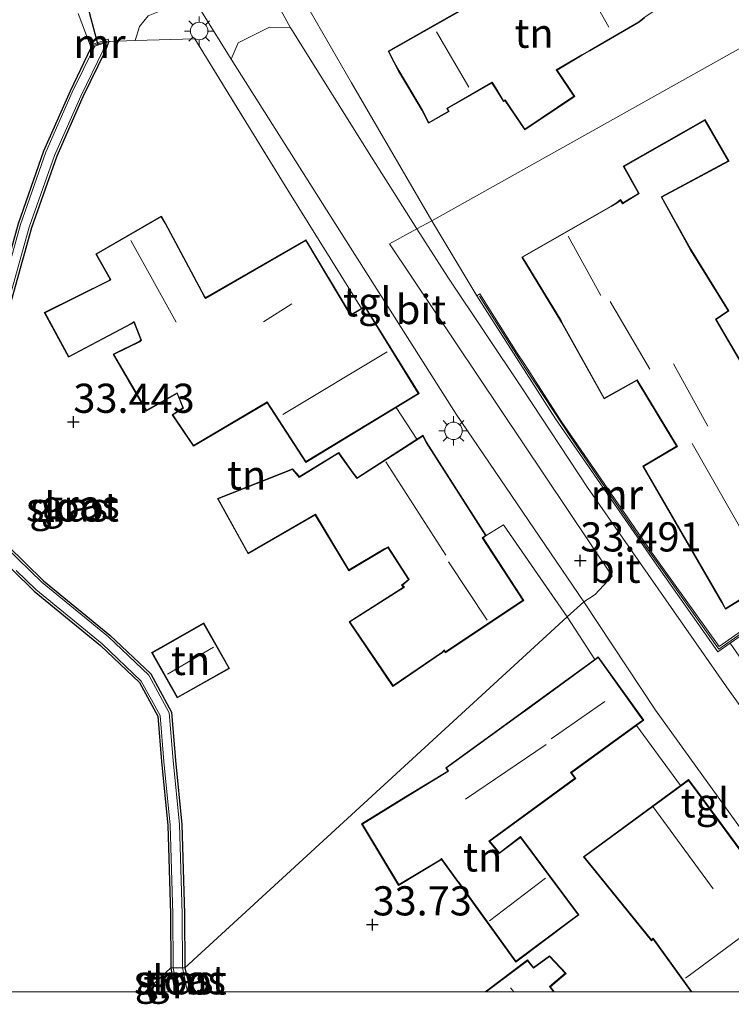
# Model space of a CAD drawing. Units: metres. Extents: x 180487 to 186016, y 337499 to 343753.
# Drawn here: x 182451 to 182512, y 337499 to 337583 of the extents above; entities that cross this region are included whole.
import ezdxf
from ezdxf.enums import TextEntityAlignment as Align

# ---------------------------------------------------------------- set-up
doc = ezdxf.new("R2010")
doc.units = ezdxf.units.M
doc.linetypes.add('IE-TERREINAFSCHEIDING', pattern=[10, 8, -2])
doc.layers.get('0').update_dxf_attribs({"lineweight": 25})
for name, color, linetype, lineweight in [('B-ME-GW-HOOGTEPUNT-S-B1', 10, 'Continuous', 25), ('B-ME-GW-INSTEEKWATERGANG-L-B1', 10, 'Continuous', 25), ('B-ME-IE-GRASLAND-GV-B6', 93, 'Continuous', 18), ('B-ME-IE-GRONDWERKLIJN-GROND_INGERICHT-GV-B6', 253, 'Continuous', 18), ('B-ME-IE-HULPGEOMETRIE-L-B1', 53, 'Continuous', 18), ('B-ME-IE-MEUBILAIR_WEGMEUBILAIR-LICHTMAST-S-B1', 8, 'Continuous', 18), ('B-ME-IE-TERREINAFSCHEIDING-RASTERHEKWERK-L-B1', 8, 'IE-TERREINAFSCHEIDING', 18), ('B-ME-KG-KADASTRAAL-DAKRAND-L-B1', 13, 'Continuous', 18), ('B-ME-KG-KADASTRAAL-NOKLIJN-L-B1', 13, 'Continuous', 18), ('B-ME-KW-DUIKER-L-B1', 10, 'Continuous', 25), ('B-ME-MW-MUUR-GV-B6', 8, 'IE-TERREINAFSCHEIDING-KUNSTMATIG', 18), ('B-ME-MW-MUUR-L-B1', 8, 'IE-TERREINAFSCHEIDING-KUNSTMATIG', 18), ('B-ME-OG-BEBOUWING-GV-B6', 173, 'Continuous', 18), ('B-ME-OG-WATER-GV-B6', 153, 'Continuous', 18), ('B-ME-VH-VERH_SOORT-BITUMEN-GV-B6', 8, 'IE-TERREINAFSCHEIDING-NATUURLIJK-HOUTWAL', 18), ('B-ME-VH-VERH_SOORT-KLINKERS-GV-B6', 8, 'IE-TERREINAFSCHEIDING-NATUURLIJK-HOUTWAL', 18), ('B-ME-VH-VERH_SOORT-TEGELS-GV-B6', 8, 'Continuous', 18)]:
    doc.layers.add(name, color=color, linetype=linetype, lineweight=lineweight)
doc.styles.add('NLCS-ISO', font='NLCS-ISO.TTF')
doc.linetypes.add('IE-TERREINAFSCHEIDING-KUNSTMATIG', pattern='A,4,[82,NLCS.SHX,S=0.75,R=90,X=0,Y=0],4,-2', length=10)
doc.linetypes.add('IE-TERREINAFSCHEIDING-NATUURLIJK-HOUTWAL', pattern='A,7,-1.5,[67,NLCS.SHX,S=0.75,R=45,X=0,Y=0],-1.5,7,-1.5,[70,NLCS.SHX,S=0.75,R=0,X=0,Y=0],-1.5', length=20)

# ---------------------------------------------------------------- blocks, each defined once
blk = doc.blocks.new('d60az_FeatureWriter_4_29_FMEBLOCK11')
at = {"layer": 'B-ME-KG-KADASTRAAL-DAKRAND-L-B1'}
for points in [[(-0.468, -9.069, 39.624), (-3.791, -4.46, 39.624), (-3.927, -4.617, 36.3), (-9.698, 2.516, 36.349), (-0.762, 9.069, 36.877), (0.006, 8.073, 36.989)], [(0.006, 8.073, 36.989), (4.688, 1.694, 36.989), (4.551, 1.588, 39.624), (9.698, -5.486, 39.624), (4.762, -9.069, 39.624)]]:
    blk.add_polyline3d(points, dxfattribs=at)
blk = doc.blocks.new('d60az_FeatureWriter_4_29_FMEBLOCK64')
at = {"layer": 'B-ME-KG-KADASTRAAL-DAKRAND-L-B1'}
for points in [[(-0.468, -9.069, 39.624), (-3.791, -4.46, 39.624), (-3.927, -4.617, 36.3), (-9.698, 2.516, 36.349), (-0.762, 9.069, 36.877), (0.006, 8.073, 36.989)], [(0.006, 8.073, 36.989), (4.688, 1.694, 36.989), (4.551, 1.588, 39.624), (9.698, -5.486, 39.624), (4.762, -9.069, 39.624)]]:
    blk.add_polyline3d(points, dxfattribs=at)
blk = doc.blocks.new('hoogtepunt')
for p, q in [((-0.5, 0), (0.5, 0)), ((0, 0.5), (0, -0.5))]:
    blk.add_line(p, q)
blk = doc.blocks.new('lantaarnpaal')
for p, q in [((-0.884, 0.884), (-0.53, 0.53)), ((0, 0.75), (0, 1.25)), ((0.53, 0.53), (0.884, 0.884)), ((-0.75, 0), (-1.25, 0)), ((0.75, 0), (1.25, 0)), ((-0.53, -0.53), (-0.884, -0.884)), ((0, -0.75), (0, -1.25)), ((0.53, -0.53), (0.884, -0.884))]:
    blk.add_line(p, q)
blk.add_circle((0, 0), 0.75)

msp = doc.modelspace()

# ---------------------------------------------------------------- linework, layer by layer
at = {"layer": 'B-ME-GW-INSTEEKWATERGANG-L-B1'}
for p, q in [((182463.614, 337502.063, 33.577), (182463.965, 337500, 33.577)), ((182463.614, 337502.063, 33.577), (182463.965, 337500, 33.577)), ((182464.814, 337502.069, 33.577), (182465.302, 337500, 33.577)), ((182464.814, 337502.069, 33.577), (182465.302, 337500, 33.577))]:
    msp.add_line(p, q, dxfattribs=at)
for points in [[(182458.289, 337581.561, 33.687), (182457.987, 337580.704, 33.618), (182456.062, 337576.785, 33.614), (182453.813, 337571.696, 33.585), (182451.651, 337565.544, 33.553), (182449.331, 337557.228, 33.549), (182448.295, 337552.218, 33.569), (182447.28, 337546.59, 33.557), (182447.073, 337542.61, 33.561), (182447.924, 337540.533, 33.434), (182449.603, 337538.301, 33.459), (182452.696, 337535.261, 33.5), (182458.381, 337530.619, 33.573), (182461.879, 337527.284, 33.614), (182463.661, 337524.002, 33.63), (182464.002, 337519.861, 33.63), (182464.549, 337514.361, 33.581), (182464.793, 337506.705, 33.577), (182464.814, 337502.069, 33.577)], [(182456.742, 337581.01, 33.618), (182454.975, 337577.293, 33.614), (182452.697, 337572.139, 33.585), (182450.506, 337565.904, 33.553), (182448.165, 337557.511, 33.549), (182447.118, 337552.446, 33.569), (182446.086, 337546.728, 33.557), (182445.874, 337542.672, 33.561), (182446.965, 337539.812, 33.434), (182448.698, 337537.508, 33.459), (182449.999, 337536.23, 33.476), (182451.894, 337534.367, 33.5), (182457.587, 337529.719, 33.573), (182460.914, 337526.546, 33.614), (182462.486, 337523.652, 33.63), (182462.807, 337519.753, 33.63), (182463.35, 337514.283, 33.581), (182463.593, 337506.682, 33.577), (182463.614, 337502.063, 33.577)]]:
    msp.add_polyline3d(points, dxfattribs=at)
at = {"layer": 'B-ME-IE-GRASLAND-GV-B6'}
for points in [[(182449.137, 337557.275, 33.19), (182451.46, 337565.604, 33.19), (182453.627, 337571.77, 33.19), (182455.881, 337576.87, 33.19), (182457.807, 337580.792, 33.19), (182457.952, 337581.444, 33.19)], [(182457.952, 337581.444, 33.19), (182458.289, 337581.561, 33.687), (182457.987, 337580.704, 33.618), (182456.062, 337576.785, 33.614), (182453.813, 337571.696, 33.585), (182451.651, 337565.544, 33.553), (182449.331, 337557.228, 33.549)], [(182457.089, 337581.145, 33.19), (182455.156, 337577.208, 33.19), (182452.883, 337572.065, 33.19), (182450.697, 337565.844, 33.19), (182448.359, 337557.464, 33.19)], [(182450.506, 337565.904, 33.553), (182452.697, 337572.139, 33.585), (182454.975, 337577.293, 33.614), (182456.742, 337581.01, 33.618), (182457.089, 337581.145, 33.19)], [(182449.603, 337538.301, 33.459), (182452.696, 337535.261, 33.5), (182458.381, 337530.619, 33.573), (182461.879, 337527.284, 33.614), (182463.661, 337524.002, 33.63), (182464.002, 337519.861, 33.63), (182464.549, 337514.361, 33.581), (182464.793, 337506.705, 33.577), (182464.814, 337502.069, 33.577), (182464.614, 337502.068, 33.202), (182464.593, 337506.701, 33.202), (182464.349, 337514.348, 33.202), (182463.803, 337519.843, 33.202), (182463.465, 337523.944, 33.202), (182461.718, 337527.161, 33.202), (182458.249, 337530.469, 33.202), (182452.562, 337535.112, 33.202), (182449.452, 337538.169, 33.202)], [(182450.347, 337536.168, 33.202), (182452.028, 337534.516, 33.202), (182457.719, 337529.869, 33.202), (182461.075, 337526.669, 33.202), (182462.682, 337523.71, 33.202), (182463.006, 337519.771, 33.202), (182463.55, 337514.296, 33.202), (182463.793, 337506.686, 33.202), (182463.814, 337502.064, 33.202), (182463.614, 337502.063, 33.577), (182463.593, 337506.682, 33.577), (182463.35, 337514.283, 33.581), (182462.807, 337519.753, 33.63), (182462.486, 337523.652, 33.63), (182460.914, 337526.546, 33.614), (182457.587, 337529.719, 33.573), (182451.894, 337534.367, 33.5), (182449.999, 337536.23, 33.476)], [(182463.965, 337500, 33.577), (182463.614, 337502.063, 33.577), (182463.814, 337502.064, 33.202), (182464.173, 337500, 33.202), (182463.965, 337500, 33.577)], [(182463.965, 337500, 33.577), (182463.614, 337502.063, 33.577), (182463.814, 337502.064, 33.202), (182464.173, 337500, 33.202), (182463.965, 337500, 33.577)], [(182465.041, 337500, 33.202), (182464.614, 337502.068, 33.202), (182464.814, 337502.069, 33.577), (182465.302, 337500, 33.577), (182465.041, 337500, 33.202)], [(182465.041, 337500, 33.202), (182464.614, 337502.068, 33.202), (182464.814, 337502.069, 33.577), (182465.302, 337500, 33.577), (182465.041, 337500, 33.202)]]:
    msp.add_polyline3d(points, dxfattribs=at)
at = {"layer": 'B-ME-IE-GRONDWERKLIJN-GROND_INGERICHT-GV-B6'}
for points in [[(182553.395, 337603.925, 35.031), (182485.991, 337566.146, 33.503), (182479.107, 337578.001, 33.626), (182473.536, 337587.686, 33.557)], [(182515.278, 337532.863, 33.932), (182510.648, 337529.639, 34.126), (182504.853, 337537.738, 33.998), (182497.109, 337548.978, 33.986), (182493.989, 337553.826, 33.788), (182493.333, 337554.81, 33.941), (182490.891, 337558.667, 33.945), (182490.137, 337559.907, 33.714), (182489.88, 337559.715, 33.578), (182485.991, 337566.146, 33.503), (182553.395, 337603.925, 35.031)], [(182489.677, 337584.915, 34.131), (182482.26, 337580.71, 34.131), (182482.732, 337579.766, 34.131), (182483.158, 337579.013, 34.131), (182485.149, 337575.642, 34.131)], [(182455.667, 337583.94, 33.675), (182456.694, 337581.22, 33.687), (182456.742, 337581.01, 33.618), (182454.975, 337577.293, 33.614), (182452.697, 337572.139, 33.585), (182450.506, 337565.904, 33.553), (182448.165, 337557.511, 33.549), (182447.118, 337552.446, 33.569), (182446.086, 337546.728, 33.557), (182445.874, 337542.672, 33.561), (182446.965, 337539.812, 33.434), (182448.698, 337537.508, 33.459), (182449.999, 337536.23, 33.476), (182423.908, 337527.017, 33.072), (182430.656, 337500, 33.235), (182420.541, 337500, 34.021), (182420.378, 337500.72, 34.021), (182418.958, 337501.217, 34.021), (182418.83, 337501.779, 34.021), (182416.332, 337501.238, 34.021)], [(182455.667, 337583.94, 33.675), (182456.694, 337581.22, 33.687), (182456.742, 337581.01, 33.618), (182454.975, 337577.293, 33.614), (182452.697, 337572.139, 33.585), (182450.506, 337565.904, 33.553), (182448.165, 337557.511, 33.549), (182447.118, 337552.446, 33.569), (182446.086, 337546.728, 33.557), (182445.874, 337542.672, 33.561), (182446.965, 337539.812, 33.434), (182448.698, 337537.508, 33.459), (182449.999, 337536.23, 33.476), (182423.908, 337527.017, 33.072), (182430.656, 337500, 33.235), (182420.541, 337500, 34.021), (182420.378, 337500.72, 34.021), (182418.958, 337501.217, 34.021), (182418.83, 337501.779, 34.021), (182416.332, 337501.238, 34.021)], [(182485.149, 337575.642, 34.131), (182485.725, 337574.528, 34.131), (182487.488, 337575.543, 34.131), (182487.353, 337575.792, 34.131), (182491.152, 337577.985, 34.131), (182491.45, 337577.538, 34.131), (182492.143, 337576.397, 34.131), (182492.282, 337576.479, 34.131), (182493.974, 337573.96, 34.164), (182498.263, 337576.839, 34.164), (182496.747, 337579.097, 34.131), (182498.911, 337580.366, 34.131), (182499.55, 337580.735, 34.131), (182503.804, 337583.197, 34.131), (182504.248, 337583.577, 34.131)], [(182449.331, 337557.228, 33.549), (182451.651, 337565.544, 33.553), (182453.813, 337571.696, 33.585), (182456.062, 337576.785, 33.614), (182457.987, 337580.704, 33.618), (182458.289, 337581.561, 33.687), (182460.557, 337581.626, 33.603), (182465.665, 337581.773, 33.414), (182473.66, 337568.779, 33.569)], [(182514.94, 337549.953, 34.266), (182510.408, 337557.705, 34.266), (182511.503, 337558.425, 34.266), (182508.307, 337563.59, 34.266), (182508.219, 337563.736, 34.266), (182505.739, 337568.186, 34.266), (182511.509, 337571.278, 34.266), (182509.449, 337574.848, 34.266), (182502.435, 337570.838, 34.266), (182503.725, 337568.509, 34.266), (182502.387, 337567.694, 34.266), (182502.2, 337567.985, 34.266), (182501.839, 337567.71, 33.932), (182501.38, 337567.423, 33.932), (182493.717, 337563.047, 33.932), (182497.046, 337557.577, 33.932), (182497.118, 337557.435, 33.932), (182500.784, 337550.883, 33.932), (182503.606, 337552.444, 33.932), (182507.013, 337546.816, 33.932), (182504.108, 337545.102, 33.932), (182510.861, 337533.425, 33.932), (182511.198, 337532.824, 33.932), (182514.225, 337534.697, 33.932)], [(182473.66, 337568.779, 33.569), (182479.962, 337558.648, 33.707), (182479.295, 337558.24, 33.707), (182479.019, 337558.157, 33.707), (182475.206, 337564.534, 33.707), (182466.587, 337559.567, 33.707), (182466.504, 337559.685, 33.707), (182463.158, 337565.956, 33.707), (182462.808, 337566.567, 33.707), (182457.169, 337563.305, 33.707), (182458.396, 337561.138, 33.707), (182458.353, 337561.078, 33.707), (182452.747, 337558.28, 33.707), (182454.838, 337554.461, 33.707), (182460.23, 337557.307, 33.707), (182460.435, 337557.453, 33.707), (182461.024, 337555.934, 33.707), (182460.915, 337555.832, 33.707), (182458.654, 337554.709, 33.707), (182461.507, 337549.833, 33.707), (182464.141, 337551.341, 33.707), (182464.635, 337550.104, 33.707), (182463.724, 337549.524, 33.707), (182465.553, 337546.826, 33.707), (182471.871, 337550.552, 33.707), (182475.181, 337545.427, 33.707), (182482.931, 337550.131, 33.707), (182484.726, 337547.421, 33.707), (182479.59, 337544.119, 33.707), (182479.258, 337544.531, 33.707), (182478.023, 337546.293, 33.707), (182474.642, 337544.213, 33.707), (182474.061, 337544.889, 33.707), (182467.611, 337542.326, 33.707), (182470.232, 337537.586, 33.707), (182476, 337540.908, 33.707), (182478.88, 337536.139, 33.707), (182481.934, 337537.963, 33.707), (182482.233, 337538.127, 33.707), (182483.995, 337535.393, 33.707), (182483.401, 337534.887, 33.707), (182483.576, 337534.732, 33.707), (182478.911, 337531.759, 33.707), (182482.664, 337526.213, 33.707), (182486.908, 337529.118, 33.707), (182487.075, 337529.257, 33.707), (182487.161, 337529.101, 33.707), (182493.888, 337533.593, 33.707), (182490.403, 337538.955, 33.707), (182490.669, 337539.155, 33.707), (182492.144, 337540.069, 33.622), (182497.619, 337532.182, 33.687), (182464.814, 337502.069, 33.577), (182464.793, 337506.705, 33.577), (182464.549, 337514.361, 33.581), (182464.002, 337519.861, 33.63), (182463.661, 337524.002, 33.63), (182461.879, 337527.284, 33.614), (182458.381, 337530.619, 33.573), (182452.696, 337535.261, 33.5), (182449.603, 337538.301, 33.459)], [(182430.656, 337500, 33.235), (182423.908, 337527.017, 33.072), (182449.999, 337536.23, 33.476), (182451.894, 337534.367, 33.5), (182457.587, 337529.719, 33.573), (182460.914, 337526.546, 33.614), (182462.486, 337523.652, 33.63), (182462.807, 337519.753, 33.63), (182463.35, 337514.283, 33.581), (182463.593, 337506.682, 33.577), (182463.614, 337502.063, 33.577), (182461.395, 337500, 33.517), (182430.656, 337500, 33.235)], [(182430.656, 337500, 33.235), (182423.908, 337527.017, 33.072), (182449.999, 337536.23, 33.476), (182451.894, 337534.367, 33.5), (182457.587, 337529.719, 33.573), (182460.914, 337526.546, 33.614), (182462.486, 337523.652, 33.63), (182462.807, 337519.753, 33.63), (182463.35, 337514.283, 33.581), (182463.593, 337506.682, 33.577), (182463.614, 337502.063, 33.577), (182461.395, 337500, 33.517), (182430.656, 337500, 33.235)], [(182514.181, 337526.211, 33.871), (182511.593, 337529.922, 33.768), (182515.427, 337532.604, 33.932)], [(182461.964, 337529.12, 33.707), (182464.156, 337525.224, 33.707), (182468.641, 337527.748, 33.707), (182466.445, 337531.65, 33.707), (182462.713, 337529.533, 33.707), (182461.964, 337529.12, 33.707)], [(182465.302, 337500, 33.577), (182464.814, 337502.069, 33.577), (182497.619, 337532.182, 33.687), (182499.978, 337528.521, 33.817), (182494.054, 337524.195, 33.817), (182493.595, 337523.867, 33.817), (182487.201, 337519.22, 33.817), (182487.369, 337518.949, 33.817), (182483.775, 337516.747, 33.817), (182479.981, 337514.411, 33.817), (182483.158, 337509.129, 33.817), (182486.746, 337511.294, 33.817), (182486.837, 337511.364, 33.817), (182488.195, 337509.454, 33.817), (182488.3, 337509.342, 33.817), (182493.209, 337502.556, 33.817), (182498.069, 337506.2, 33.817), (182498.62, 337506.608, 33.817), (182493.625, 337513.322, 33.817), (182491.805, 337511.928, 33.817), (182490.972, 337512.928, 33.817), (182498.358, 337518.313, 33.817), (182497.984, 337518.8, 33.817), (182503.567, 337522.861, 33.817), (182507.337, 337517.702, 33.831), (182499.009, 337511.594, 33.998), (182504.851, 337504.374, 33.998), (182504.984, 337504.528, 33.998), (182508.249, 337500, 33.998), (182496.508, 337500, 33.846), (182496.181, 337500.437, 33.846), (182497.519, 337501.587, 33.846), (182496.114, 337503.092, 33.846), (182494.736, 337502.094, 33.846), (182494.21, 337502.736, 33.846), (182490.576, 337500, 33.846), (182465.302, 337500, 33.577)], [(182465.302, 337500, 33.577), (182464.814, 337502.069, 33.577), (182497.619, 337532.182, 33.687), (182499.978, 337528.521, 33.817), (182494.054, 337524.195, 33.817), (182493.595, 337523.867, 33.817), (182487.201, 337519.22, 33.817), (182487.369, 337518.949, 33.817), (182483.775, 337516.747, 33.817), (182479.981, 337514.411, 33.817), (182483.158, 337509.129, 33.817), (182486.746, 337511.294, 33.817), (182486.837, 337511.364, 33.817), (182488.195, 337509.454, 33.817), (182488.3, 337509.342, 33.817), (182493.209, 337502.556, 33.817), (182498.069, 337506.2, 33.817), (182498.62, 337506.608, 33.817), (182493.625, 337513.322, 33.817), (182491.805, 337511.928, 33.817), (182490.972, 337512.928, 33.817), (182498.358, 337518.313, 33.817), (182497.984, 337518.8, 33.817), (182503.567, 337522.861, 33.817), (182507.337, 337517.702, 33.831), (182499.009, 337511.594, 33.998), (182504.851, 337504.374, 33.998), (182504.984, 337504.528, 33.998), (182508.249, 337500, 33.998), (182496.508, 337500, 33.846), (182496.181, 337500.437, 33.846), (182497.519, 337501.587, 33.846), (182496.114, 337503.092, 33.846), (182494.736, 337502.094, 33.846), (182494.21, 337502.736, 33.846), (182490.576, 337500, 33.846), (182465.302, 337500, 33.577)], [(182461.395, 337500, 33.517), (182463.614, 337502.063, 33.577), (182463.965, 337500, 33.577), (182461.395, 337500, 33.517)], [(182461.395, 337500, 33.517), (182463.614, 337502.063, 33.577), (182463.965, 337500, 33.577), (182461.395, 337500, 33.517)]]:
    msp.add_polyline3d(points, dxfattribs=at)
at = {"layer": 'B-ME-IE-HULPGEOMETRIE-L-B1'}
msp.add_polyline3d([(182461.395, 337500, 33.517), (182463.614, 337502.063, 33.577), (182463.814, 337502.064, 33.202), (182464.614, 337502.068, 33.202), (182464.814, 337502.069, 33.577), (182497.619, 337532.182, 33.687), (182499.042, 337533.47, 33.642), (182500.02, 337534.106, 33.536), (182501.478, 337535.676, 33.699), (182482.378, 337564.181, 33.345), (182484.714, 337565.461, 33.235), (182485.991, 337566.146, 33.503), (182553.395, 337603.925, 35.031), (182556.66, 337606.25, 34.935), (182558.858, 337607.461, 35.043), (182548.397, 337630.486, 34.689), (182537.581, 337657.334, 34.567), (182531.533, 337672.347, 34.499)], dxfattribs=at)
msp.add_polyline3d([(182461.395, 337500, 33.517), (182463.614, 337502.063, 33.577), (182463.814, 337502.064, 33.202), (182464.614, 337502.068, 33.202), (182464.814, 337502.069, 33.577), (182497.619, 337532.182, 33.687), (182499.042, 337533.47, 33.642), (182500.02, 337534.106, 33.536), (182501.478, 337535.676, 33.699), (182482.378, 337564.181, 33.345), (182484.714, 337565.461, 33.235), (182485.991, 337566.146, 33.503), (182553.395, 337603.925, 35.031), (182556.66, 337606.25, 34.935), (182558.858, 337607.461, 35.043), (182548.397, 337630.486, 34.689), (182537.581, 337657.334, 34.567), (182531.533, 337672.347, 34.499)], dxfattribs=at)
at = {"layer": 'B-ME-IE-TERREINAFSCHEIDING-RASTERHEKWERK-L-B1'}
for p, q in [((182499.978, 337528.521, 33.817), (182497.619, 337532.182, 33.687)), ((182503.567, 337522.861, 33.817), (182507.337, 337517.702, 33.831))]:
    msp.add_line(p, q, dxfattribs=at)
for points in [[(182458.289, 337581.561, 33.687), (182460.557, 337581.626, 33.603), (182465.665, 337581.773, 33.414), (182473.66, 337568.779, 33.569)], [(182490.669, 337539.155, 33.707), (182492.144, 337540.069, 33.622), (182497.619, 337532.182, 33.687)]]:
    msp.add_polyline3d(points, dxfattribs=at)
at = {"layer": 'B-ME-KG-KADASTRAAL-DAKRAND-L-B1'}
for points in [[(182485.192, 337575.667, 40.064), (182483.201, 337579.038, 40.064), (182482.776, 337579.79, 37.01), (182482.326, 337580.69, 36.953), (182489.701, 337584.871, 38.961), (182490.727, 337585.437, 37.47), (182495.42, 337588.12, 37.47), (182499.767, 337590.805, 37.47), (182500.401, 337589.605, 37.47), (182501.226, 337590.082, 36.79), (182503.348, 337591.31, 36.562), (182507.008, 337585.466, 36.562), (182504.218, 337583.617, 36.737), (182503.775, 337583.238, 37.625), (182499.525, 337580.778, 37.491), (182498.886, 337580.409, 37.055), (182496.676, 337579.113, 37.055)], [(182496.676, 337579.113, 37.055), (182498.193, 337576.853, 36.324), (182493.987, 337574.029, 36.324), (182492.298, 337576.546, 36.384), (182492.255, 337576.52, 37.055)], [(182492.255, 337576.52, 37.055), (182492.16, 337576.465, 37.055), (182491.492, 337577.565, 37.055), (182491.168, 337578.052, 41.677), (182487.286, 337575.811, 40.174), (182487.421, 337575.562, 40.174), (182485.745, 337574.597, 40.089), (182485.192, 337575.667, 40.064)], [(182510.904, 337533.45, 39.97), (182504.176, 337545.084, 39.97), (182507.082, 337546.799, 37.063), (182503.624, 337552.511, 36.98), (182500.803, 337550.951, 39.979), (182497.162, 337557.459, 39.979), (182497.09, 337557.601, 39.496), (182493.786, 337563.029, 39.496), (182501.406, 337567.38, 39.496), (182501.867, 337567.669, 37.405), (182502.187, 337567.912, 37.409), (182502.371, 337567.626, 37.409), (182503.792, 337568.491, 37.426), (182502.503, 337570.819, 37.426), (182509.431, 337574.78, 37.426), (182511.44, 337571.298, 37.426), (182505.671, 337568.206, 37.426), (182508.176, 337563.711, 37.492), (182508.264, 337563.564, 37.232), (182511.435, 337558.44, 37.129), (182510.341, 337557.721, 37.129), (182514.873, 337549.969, 37.104)], [(182463.114, 337565.932, 38.11), (182466.461, 337559.659, 38.11), (182466.572, 337559.501, 39.739), (182475.188, 337564.466, 39.739), (182478.996, 337558.098, 39.677), (182479.316, 337558.194, 38.22), (182480.252, 337558.767, 38.22), (182484.843, 337551.35, 38.081), (182475.197, 337545.495, 38.04), (182471.887, 337550.619, 35.776), (182465.568, 337546.893, 35.821), (182463.794, 337549.509, 36.925), (182464.697, 337550.084, 36.925), (182464.166, 337551.413, 36.668), (182461.525, 337549.901, 35.446), (182458.724, 337554.688, 35.438), (182460.944, 337555.79, 36.114), (182461.083, 337555.921, 38.057), (182460.458, 337557.531, 38.057), (182460.204, 337557.35, 36.904), (182454.858, 337554.528, 35.927), (182452.816, 337558.258, 35.862), (182458.386, 337561.039, 37.002), (182458.455, 337561.135, 37.89), (182457.237, 337563.287, 37.894), (182462.79, 337566.499, 38.183), (182463.114, 337565.932, 38.11)], [(182485.513, 337547.146, 39.881), (182490.602, 337539.167, 39.893), (182490.336, 337538.967, 39.889), (182493.819, 337533.607, 39.889), (182487.179, 337529.173, 39.889), (182487.09, 337529.334, 39.844), (182486.878, 337529.158, 37.059), (182482.677, 337526.283, 37.039), (182478.981, 337531.744, 37.018), (182483.659, 337534.725, 37.018), (182483.477, 337534.886, 39.792), (182484.061, 337535.383, 39.792), (182482.25, 337538.193, 39.718), (182481.909, 337538.006, 36.521), (182478.897, 337536.207, 36.192), (182476.017, 337540.976, 36.281), (182470.251, 337537.655, 35.821), (182467.682, 337542.301, 35.821), (182474.046, 337544.829, 36.33), (182474.632, 337544.148, 36.326), (182478.009, 337546.226, 36.758), (182479.218, 337544.501, 36.534), (182479.579, 337544.053, 39.918), (182485.231, 337547.686, 39.849), (182485.513, 337547.146, 39.881)], [(182523.758, 337536.427, 37.199), (182522.833, 337538.115, 37.199), (182522.686, 337537.895, 36.89), (182515.443, 337532.677, 36.96), (182514.243, 337534.767, 36.956), (182511.216, 337532.894, 39.958), (182510.904, 337533.45, 39.97)], [(182462.738, 337529.49, 35.809), (182466.426, 337531.582, 35.809), (182468.573, 337527.767, 35.821), (182464.175, 337525.292, 35.821), (182462.032, 337529.101, 35.821), (182462.738, 337529.49, 35.809)], [(182498.039, 337506.24, 36.56), (182493.22, 337502.627, 36.56), (182488.339, 337509.374, 36.56), (182488.234, 337509.486, 36.432), (182486.848, 337511.435, 36.432), (182486.718, 337511.335, 36.131), (182483.175, 337509.198, 35.784), (182480.049, 337514.394, 35.784), (182483.801, 337516.704, 35.784), (182487.438, 337518.933, 37.05), (182487.268, 337519.207, 37.05), (182493.624, 337523.826, 37.05), (182494.083, 337524.154, 38.139), (182500.278, 337528.678, 38.139), (182504.118, 337523.323, 38.106), (182503.552, 337522.912, 38.106), (182497.913, 337518.81, 38.106), (182498.287, 337518.323, 36.308), (182490.899, 337512.937, 36.423), (182491.797, 337511.859, 36.423), (182493.615, 337513.251, 36.436), (182498.55, 337506.618, 36.436), (182498.039, 337506.24, 36.56)], [(182490.659, 337500, 36.31), (182494.202, 337502.667, 36.353), (182494.727, 337502.025, 36.319), (182496.107, 337503.025, 36.218), (182497.447, 337501.591, 36.168), (182496.113, 337500.444, 36.252), (182496.446, 337500, 36.246)], [(182490.659, 337500, 36.31), (182494.202, 337502.667, 36.353), (182494.727, 337502.025, 36.319), (182496.107, 337503.025, 36.218), (182497.447, 337501.591, 36.168), (182496.113, 337500.444, 36.252), (182496.446, 337500, 36.246)]]:
    msp.add_polyline3d(points, dxfattribs=at)
at = {"layer": 'B-ME-KG-KADASTRAAL-NOKLIJN-L-B1'}
for p, q in [((182501.19, 337582.764, 40.073), (182497.84, 337588.763, 40.073)), ((182489.186, 337577.636, 43.88), (182486.394, 337582.364, 43.88)), ((182464.073, 337557.454, 40.777), (182460.169, 337564.464, 40.781)), ((182500.517, 337559.758, 42.268), (182497.693, 337564.83, 42.268)), ((182471.55, 337557.484, 43.176), (182474.004, 337559.049, 43.176)), ((182504.72, 337553.418, 43.621), (182501.3, 337559.241, 43.616)), ((182473.224, 337549.535, 41.559), (182482.184, 337554.912, 41.412)), ((182509.681, 337548.55, 39.022), (182506.733, 337553.886, 39.022)), ((182514.982, 337535.393, 43.385), (182508.333, 337547.05, 43.385)), ((182487.197, 337537.479, 42.459), (182482.047, 337545.475, 42.459)), ((182490.744, 337531.88, 42.194), (182487.428, 337536.912, 42.194)), ((182463.325, 337527.251, 36.505), (182467.263, 337529.578, 36.505)), ((182496.256, 337521.709, 40.709), (182500.845, 337524.922, 40.709)), ((182488.899, 337516.519, 39.711), (182495.804, 337521.228, 39.715)), ((182510.143, 337508.828, 39.492), (182504.973, 337515.899, 39.492)), ((182490.956, 337506.08, 38.552), (182495.769, 337509.757, 38.548)), ((182507.763, 337501.169, 42.688), (182512.486, 337504.667, 42.68)), ((182493.042, 337500, 36.746), (182492.752, 337500.354, 36.757)), ((182493.042, 337500, 36.746), (182492.752, 337500.354, 36.757))]:
    msp.add_line(p, q, dxfattribs=at)
at = {"layer": 'B-ME-KW-DUIKER-L-B1'}
msp.add_line((182457.386, 337581.223, 33.178), (182456.504, 337584.451, 33.178), dxfattribs=at)
at = {"layer": 'B-ME-MW-MUUR-GV-B6'}
for points in [[(182457.089, 337581.145, 33.19), (182456.742, 337581.01, 33.618), (182456.694, 337581.22, 33.687), (182458.223, 337581.75, 33.687), (182458.289, 337581.561, 33.687), (182457.952, 337581.444, 33.19), (182457.089, 337581.145, 33.19)], [(182489.88, 337559.715, 33.578), (182490.137, 337559.907, 33.714), (182490.891, 337558.667, 33.945), (182493.333, 337554.81, 33.941), (182493.989, 337553.826, 33.788), (182497.109, 337548.978, 33.986), (182504.853, 337537.738, 33.998), (182510.648, 337529.639, 34.126), (182515.278, 337532.863, 33.932), (182515.427, 337532.604, 33.932), (182511.593, 337529.922, 33.768), (182510.532, 337529.18, 33.722), (182504.904, 337537.175, 33.689), (182496.606, 337549.165, 33.462), (182489.88, 337559.715, 33.578)]]:
    msp.add_polyline3d(points, dxfattribs=at)
at = {"layer": 'B-ME-MW-MUUR-L-B1'}
msp.add_line((182456.841, 337581.167, 33.675), (182458.137, 337581.582, 33.675), dxfattribs=at)
msp.add_polyline3d([(182490.084, 337559.706, 33.924), (182492.813, 337555.403, 33.924), (182494.034, 337553.482, 33.784), (182498.022, 337547.455, 33.988), (182504.107, 337538.553, 33.871), (182506.335, 337535.433, 33.974), (182510.632, 337529.396, 34.068), (182515.228, 337532.627, 34.097)], dxfattribs=at)
at = {"layer": 'B-ME-OG-BEBOUWING-GV-B6'}
for points in [[(182496.747, 337579.097, 34.131), (182498.263, 337576.839, 34.164), (182493.974, 337573.96, 34.164), (182492.282, 337576.479, 34.131), (182492.143, 337576.397, 34.131), (182491.45, 337577.538, 34.131), (182491.152, 337577.985, 34.131), (182487.353, 337575.792, 34.131), (182487.488, 337575.543, 34.131), (182485.725, 337574.528, 34.131), (182485.149, 337575.642, 34.131), (182483.158, 337579.013, 34.131), (182482.732, 337579.766, 34.131), (182482.26, 337580.71, 34.131), (182489.677, 337584.915, 34.131)], [(182504.248, 337583.577, 34.131), (182503.804, 337583.197, 34.131), (182499.55, 337580.735, 34.131), (182498.911, 337580.366, 34.131), (182496.747, 337579.097, 34.131)], [(182514.225, 337534.697, 33.932), (182511.198, 337532.824, 33.932), (182510.861, 337533.425, 33.932), (182504.108, 337545.102, 33.932), (182507.013, 337546.816, 33.932), (182503.606, 337552.444, 33.932), (182500.784, 337550.883, 33.932), (182497.118, 337557.435, 33.932), (182497.046, 337557.577, 33.932), (182493.717, 337563.047, 33.932), (182501.38, 337567.423, 33.932), (182501.839, 337567.71, 33.932), (182502.2, 337567.985, 34.266), (182502.387, 337567.694, 34.266), (182503.725, 337568.509, 34.266), (182502.435, 337570.838, 34.266), (182509.449, 337574.848, 34.266), (182511.509, 337571.278, 34.266), (182505.739, 337568.186, 34.266), (182508.219, 337563.736, 34.266), (182508.307, 337563.59, 34.266), (182511.503, 337558.425, 34.266), (182510.408, 337557.705, 34.266), (182514.94, 337549.953, 34.266)], [(182479.962, 337558.648, 33.707), (182480.268, 337558.836, 33.707), (182484.912, 337551.333, 33.707), (182482.931, 337550.131, 33.707), (182475.181, 337545.427, 33.707), (182471.871, 337550.552, 33.707), (182465.553, 337546.826, 33.707), (182463.724, 337549.524, 33.707), (182464.635, 337550.104, 33.707), (182464.141, 337551.341, 33.707), (182461.507, 337549.833, 33.707), (182458.654, 337554.709, 33.707), (182460.915, 337555.832, 33.707), (182461.024, 337555.934, 33.707), (182460.435, 337557.453, 33.707), (182460.23, 337557.307, 33.707), (182454.838, 337554.461, 33.707), (182452.747, 337558.28, 33.707), (182458.353, 337561.078, 33.707), (182458.396, 337561.138, 33.707), (182457.169, 337563.305, 33.707), (182462.808, 337566.567, 33.707), (182463.158, 337565.956, 33.707), (182466.504, 337559.685, 33.707), (182466.587, 337559.567, 33.707), (182475.206, 337564.534, 33.707), (182479.019, 337558.157, 33.707), (182479.295, 337558.24, 33.707), (182479.962, 337558.648, 33.707)], [(182490.669, 337539.155, 33.707), (182490.403, 337538.955, 33.707), (182493.888, 337533.593, 33.707), (182487.161, 337529.101, 33.707), (182487.075, 337529.257, 33.707), (182486.908, 337529.118, 33.707), (182482.664, 337526.213, 33.707), (182478.911, 337531.759, 33.707), (182483.576, 337534.732, 33.707), (182483.401, 337534.887, 33.707), (182483.995, 337535.393, 33.707), (182482.233, 337538.127, 33.707), (182481.934, 337537.963, 33.707), (182478.88, 337536.139, 33.707), (182476, 337540.908, 33.707), (182470.232, 337537.586, 33.707), (182467.611, 337542.326, 33.707), (182474.061, 337544.889, 33.707), (182474.642, 337544.213, 33.707), (182478.023, 337546.293, 33.707), (182479.258, 337544.531, 33.707), (182479.59, 337544.119, 33.707), (182484.726, 337547.421, 33.707), (182485.25, 337547.758, 33.707), (182485.555, 337547.173, 33.707), (182490.669, 337539.155, 33.707)], [(182462.713, 337529.533, 33.707), (182466.445, 337531.65, 33.707), (182468.641, 337527.748, 33.707), (182464.156, 337525.224, 33.707), (182461.964, 337529.12, 33.707), (182462.713, 337529.533, 33.707)], [(182499.978, 337528.521, 33.817), (182500.289, 337528.748, 33.817), (182504.188, 337523.312, 33.817), (182503.567, 337522.861, 33.817), (182497.984, 337518.8, 33.817), (182498.358, 337518.313, 33.817), (182490.972, 337512.928, 33.817), (182491.805, 337511.928, 33.817), (182493.625, 337513.322, 33.817), (182498.62, 337506.608, 33.817), (182498.069, 337506.2, 33.817), (182493.209, 337502.556, 33.817), (182488.3, 337509.342, 33.817), (182488.195, 337509.454, 33.817), (182486.837, 337511.364, 33.817), (182486.746, 337511.294, 33.817), (182483.158, 337509.129, 33.817), (182479.981, 337514.411, 33.817), (182483.775, 337516.747, 33.817), (182487.369, 337518.949, 33.817), (182487.201, 337519.22, 33.817), (182493.595, 337523.867, 33.817), (182494.054, 337524.195, 33.817), (182499.978, 337528.521, 33.817)], [(182508.249, 337500, 33.998), (182504.984, 337504.528, 33.998), (182504.851, 337504.374, 33.998), (182499.009, 337511.594, 33.998), (182507.337, 337517.702, 33.831), (182508.027, 337518.208, 33.817), (182508.825, 337517.173, 33.998), (182513.536, 337510.753, 33.998), (182513.399, 337510.647, 33.998), (182518.547, 337503.572, 33.998), (182513.626, 337500, 33.998), (182508.249, 337500, 33.998)], [(182508.249, 337500, 33.998), (182504.984, 337504.528, 33.998), (182504.851, 337504.374, 33.998), (182499.009, 337511.594, 33.998), (182507.337, 337517.702, 33.831), (182508.027, 337518.208, 33.817), (182508.825, 337517.173, 33.998), (182513.536, 337510.753, 33.998), (182513.399, 337510.647, 33.998), (182518.547, 337503.572, 33.998), (182513.626, 337500, 33.998), (182508.249, 337500, 33.998)], [(182490.576, 337500, 33.846), (182494.21, 337502.736, 33.846), (182494.736, 337502.094, 33.846), (182496.114, 337503.092, 33.846), (182497.519, 337501.587, 33.846), (182496.181, 337500.437, 33.846), (182496.508, 337500, 33.846), (182490.576, 337500, 33.846)], [(182490.576, 337500, 33.846), (182494.21, 337502.736, 33.846), (182494.736, 337502.094, 33.846), (182496.114, 337503.092, 33.846), (182497.519, 337501.587, 33.846), (182496.181, 337500.437, 33.846), (182496.508, 337500, 33.846), (182490.576, 337500, 33.846)]]:
    msp.add_polyline3d(points, dxfattribs=at)
at = {"layer": 'B-ME-OG-WATER-GV-B6'}
for points in [[(182457.089, 337581.145, 33.19), (182457.952, 337581.444, 33.19), (182457.807, 337580.792, 33.19), (182455.881, 337576.87, 33.19), (182453.627, 337571.77, 33.19), (182451.46, 337565.604, 33.19), (182449.137, 337557.275, 33.19)], [(182448.359, 337557.464, 33.19), (182450.697, 337565.844, 33.19), (182452.883, 337572.065, 33.19), (182455.156, 337577.208, 33.19), (182457.089, 337581.145, 33.19)], [(182449.452, 337538.169, 33.202), (182452.562, 337535.112, 33.202), (182458.249, 337530.469, 33.202), (182461.718, 337527.161, 33.202), (182463.465, 337523.944, 33.202), (182463.803, 337519.843, 33.202), (182464.349, 337514.348, 33.202), (182464.593, 337506.701, 33.202), (182464.614, 337502.068, 33.202), (182463.814, 337502.064, 33.202), (182463.793, 337506.686, 33.202), (182463.55, 337514.296, 33.202), (182463.006, 337519.771, 33.202), (182462.682, 337523.71, 33.202), (182461.075, 337526.669, 33.202), (182457.719, 337529.869, 33.202), (182452.028, 337534.516, 33.202), (182450.347, 337536.168, 33.202)], [(182464.173, 337500, 33.202), (182463.814, 337502.064, 33.202), (182464.614, 337502.068, 33.202), (182465.041, 337500, 33.202), (182464.173, 337500, 33.202)], [(182464.173, 337500, 33.202), (182463.814, 337502.064, 33.202), (182464.614, 337502.068, 33.202), (182465.041, 337500, 33.202), (182464.173, 337500, 33.202)]]:
    msp.add_polyline3d(points, dxfattribs=at)
at = {"layer": 'B-ME-VH-VERH_SOORT-BITUMEN-GV-B6'}
for points in [[(182473.886, 337582.71, 33.235), (182473.982, 337582.535, 33.235), (182480.834, 337571.615, 33.231), (182484.714, 337565.461, 33.235), (182482.378, 337564.181, 33.345), (182501.478, 337535.676, 33.699), (182500.02, 337534.106, 33.536), (182499.042, 337533.47, 33.642), (182488.088, 337549.566, 33.443), (182477.521, 337566.245, 33.353), (182468.795, 337580.034, 33.39), (182469.396, 337581.426, 33.471), (182472.076, 337582.779, 33.434), (182473.886, 337582.71, 33.235)], [(182484.714, 337565.461, 33.235), (182487.384, 337561.316, 33.409), (182493.776, 337551.729, 33.359), (182499.371, 337543.28, 33.532), (182511.299, 337526.184, 33.747), (182521.991, 337511.215, 34.035), (182516.974, 337507.812, 33.941), (182505.191, 337524.17, 33.685), (182499.042, 337533.47, 33.642), (182500.02, 337534.106, 33.536), (182501.478, 337535.676, 33.699), (182482.378, 337564.181, 33.345), (182484.714, 337565.461, 33.235)]]:
    msp.add_polyline3d(points, dxfattribs=at)
at = {"layer": 'B-ME-VH-VERH_SOORT-KLINKERS-GV-B6'}
for points in [[(182468.66, 337592.236, 33.259), (182473.886, 337582.71, 33.235), (182472.076, 337582.779, 33.434), (182469.396, 337581.426, 33.471), (182468.795, 337580.034, 33.39), (182465.941, 337584.586, 33.487)], [(182461.658, 337583.738, 33.577), (182460.927, 337582.822, 33.589), (182460.557, 337581.626, 33.603), (182458.289, 337581.561, 33.687), (182458.223, 337581.75, 33.687), (182456.694, 337581.22, 33.687), (182455.667, 337583.94, 33.675)]]:
    msp.add_polyline3d(points, dxfattribs=at)
at = {"layer": 'B-ME-VH-VERH_SOORT-TEGELS-GV-B6'}
for points in [[(182473.536, 337587.686, 33.557), (182479.107, 337578.001, 33.626), (182485.991, 337566.146, 33.503), (182484.714, 337565.461, 33.235), (182480.834, 337571.615, 33.231), (182473.982, 337582.535, 33.235), (182473.886, 337582.71, 33.235), (182468.66, 337592.236, 33.259)], [(182460.557, 337581.626, 33.603), (182460.927, 337582.822, 33.589), (182461.658, 337583.738, 33.577), (182462.816, 337584.21, 33.544), (182464.402, 337584.459, 33.504), (182465.554, 337584.43, 33.426), (182465.941, 337584.586, 33.487), (182468.795, 337580.034, 33.39), (182477.521, 337566.245, 33.353), (182488.088, 337549.566, 33.443), (182499.042, 337533.47, 33.642), (182497.619, 337532.182, 33.687), (182492.144, 337540.069, 33.622), (182490.669, 337539.155, 33.707), (182485.555, 337547.173, 33.707), (182485.25, 337547.758, 33.707), (182484.726, 337547.421, 33.707), (182482.931, 337550.131, 33.707), (182484.912, 337551.333, 33.707), (182480.268, 337558.836, 33.707), (182479.962, 337558.648, 33.707), (182473.66, 337568.779, 33.569), (182465.665, 337581.773, 33.414), (182460.557, 337581.626, 33.603)], [(182521.991, 337511.215, 34.035), (182511.299, 337526.184, 33.747), (182499.371, 337543.28, 33.532), (182493.776, 337551.729, 33.359), (182487.384, 337561.316, 33.409), (182484.714, 337565.461, 33.235), (182485.991, 337566.146, 33.503)], [(182485.991, 337566.146, 33.503), (182489.88, 337559.715, 33.578), (182496.606, 337549.165, 33.462), (182504.904, 337537.175, 33.689), (182510.532, 337529.18, 33.722), (182511.593, 337529.922, 33.768), (182514.181, 337526.211, 33.871)], [(182513.626, 337500, 33.998), (182518.547, 337503.572, 33.998), (182513.399, 337510.647, 33.998), (182513.536, 337510.753, 33.998), (182508.825, 337517.173, 33.998), (182508.027, 337518.208, 33.817), (182507.337, 337517.702, 33.831), (182503.567, 337522.861, 33.817), (182504.188, 337523.312, 33.817), (182500.289, 337528.748, 33.817), (182499.978, 337528.521, 33.817), (182497.619, 337532.182, 33.687), (182499.042, 337533.47, 33.642), (182505.191, 337524.17, 33.685), (182516.974, 337507.812, 33.941), (182518.723, 337505.207, 33.982), (182518.988, 337504.489, 33.986), (182518.715, 337503.33, 33.986), (182518.332, 337502.613, 33.986), (182517.139, 337501.73, 33.982), (182514.636, 337500, 33.963), (182513.626, 337500, 33.998)], [(182513.626, 337500, 33.998), (182518.547, 337503.572, 33.998), (182513.399, 337510.647, 33.998), (182513.536, 337510.753, 33.998), (182508.825, 337517.173, 33.998), (182508.027, 337518.208, 33.817), (182507.337, 337517.702, 33.831), (182503.567, 337522.861, 33.817), (182504.188, 337523.312, 33.817), (182500.289, 337528.748, 33.817), (182499.978, 337528.521, 33.817), (182497.619, 337532.182, 33.687), (182499.042, 337533.47, 33.642), (182505.191, 337524.17, 33.685), (182516.974, 337507.812, 33.941), (182518.723, 337505.207, 33.982), (182518.988, 337504.489, 33.986), (182518.715, 337503.33, 33.986), (182518.332, 337502.613, 33.986), (182517.139, 337501.73, 33.982), (182514.636, 337500, 33.963), (182513.626, 337500, 33.998)]]:
    msp.add_polyline3d(points, dxfattribs=at)

# ---------------------------------------------------------------- block references
at = {"layer": 'B-ME-GW-HOOGTEPUNT-S-B1', "rotation": 90}
for p in [(182455.248, 337548.902, 33.443), (182455.248, 337548.902, 33.443), (182498.74, 337537.005, 33.491), (182498.74, 337537.005, 33.491), (182480.913, 337505.775, 33.73), (182480.913, 337505.775, 33.73)]:
    msp.add_blockref('hoogtepunt', p, dxfattribs=at)
at = {"layer": 'B-ME-IE-MEUBILAIR_WEGMEUBILAIR-LICHTMAST-S-B1', "rotation": 90}
for p in [(182466.041, 337582.448, 33.359), (182487.859, 337548.135, 33.474)]:
    msp.add_blockref('lantaarnpaal', p, dxfattribs=at)
at = {"layer": 'B-ME-KG-KADASTRAAL-DAKRAND-L-B1'}
for name in ['d60az_FeatureWriter_4_29_FMEBLOCK11', 'd60az_FeatureWriter_4_29_FMEBLOCK64']:
    msp.add_blockref(name, (182508.779, 337509.069), dxfattribs=at)

# ---------------------------------------------------------------- texts
at = {"layer": 'B-ME-GW-HOOGTEPUNT-S-B1', "ltscale": 0.2, "style": 'NLCS-ISO'}
for s, p in [('33.443', (182455.248, 337548.902, 33.443)), ('33.443', (182455.248, 337548.902, 33.443)), ('33.491', (182498.74, 337537.005, 33.491)), ('33.491', (182498.74, 337537.005, 33.491)), ('33.73', (182480.913, 337505.775, 33.73)), ('33.73', (182480.913, 337505.775, 33.73))]:
    msp.add_text(s, height=2.5, dxfattribs=at).set_placement(p, align=Align.BOTTOM_LEFT)
at = {"layer": 'B-ME-IE-GRASLAND-GV-B6', "ltscale": 0.2, "style": 'NLCS-ISO'}
for p in [(182455.843, 337541.815), (182454.844, 337541.604), (182463.894, 337501.032), (182463.894, 337501.032), (182464.958, 337501.034), (182464.958, 337501.034)]:
    msp.add_text('gras', height=2.5, dxfattribs=at).set_placement(p, align=Align.MIDDLE_CENTER)
at = {"layer": 'B-ME-IE-GRONDWERKLIJN-GROND_INGERICHT-GV-B6', "ltscale": 0.2, "style": 'NLCS-ISO'}
for p in [(182494.777, 337582.255), (182470.11, 337544.344), (182465.303, 337528.435), (182490.369, 337511.573), (182490.369, 337511.573), (182462.913, 337500.687), (182462.913, 337500.687)]:
    msp.add_text('tn', height=2.5, dxfattribs=at).set_placement(p, align=Align.MIDDLE_CENTER)
at = {"layer": 'B-ME-MW-MUUR-GV-B6', "ltscale": 0.2, "style": 'NLCS-ISO'}
for p in [(182457.483, 337581.386), (182501.886, 337542.692)]:
    msp.add_text('mr', height=2.5, dxfattribs=at).set_placement(p, align=Align.MIDDLE_CENTER)
at = {"layer": 'B-ME-MW-MUUR-L-B1', "ltscale": 0.2, "style": 'NLCS-ISO'}
for p in [(182457.489, 337581.374), (182501.888, 337542.654)]:
    msp.add_text('mr', height=2.5, dxfattribs=at).set_placement(p, align=Align.MIDDLE_CENTER)
at = {"layer": 'B-ME-OG-WATER-GV-B6', "ltscale": 0.2, "style": 'NLCS-ISO'}
for p in [(182455.165, 337541.601), (182464.414, 337501.021), (182464.414, 337501.021)]:
    msp.add_text('sloot', height=2.5, dxfattribs=at).set_placement(p, align=Align.MIDDLE_CENTER)
at = {"layer": 'B-ME-VH-VERH_SOORT-BITUMEN-GV-B6', "ltscale": 0.2, "style": 'NLCS-ISO'}
for p in [(182485.079, 337558.546), (182501.748, 337536.343)]:
    msp.add_text('bit', height=2.5, dxfattribs=at).set_placement(p, align=Align.MIDDLE_CENTER)
at = {"layer": 'B-ME-VH-VERH_SOORT-TEGELS-GV-B6', "ltscale": 0.2, "style": 'NLCS-ISO'}
for p in [(182480.477, 337559.202), (182509.445, 337516.213), (182509.445, 337516.213)]:
    msp.add_text('tgl', height=2.5, dxfattribs=at).set_placement(p, align=Align.MIDDLE_CENTER)

doc.saveas('drawing.dxf')
